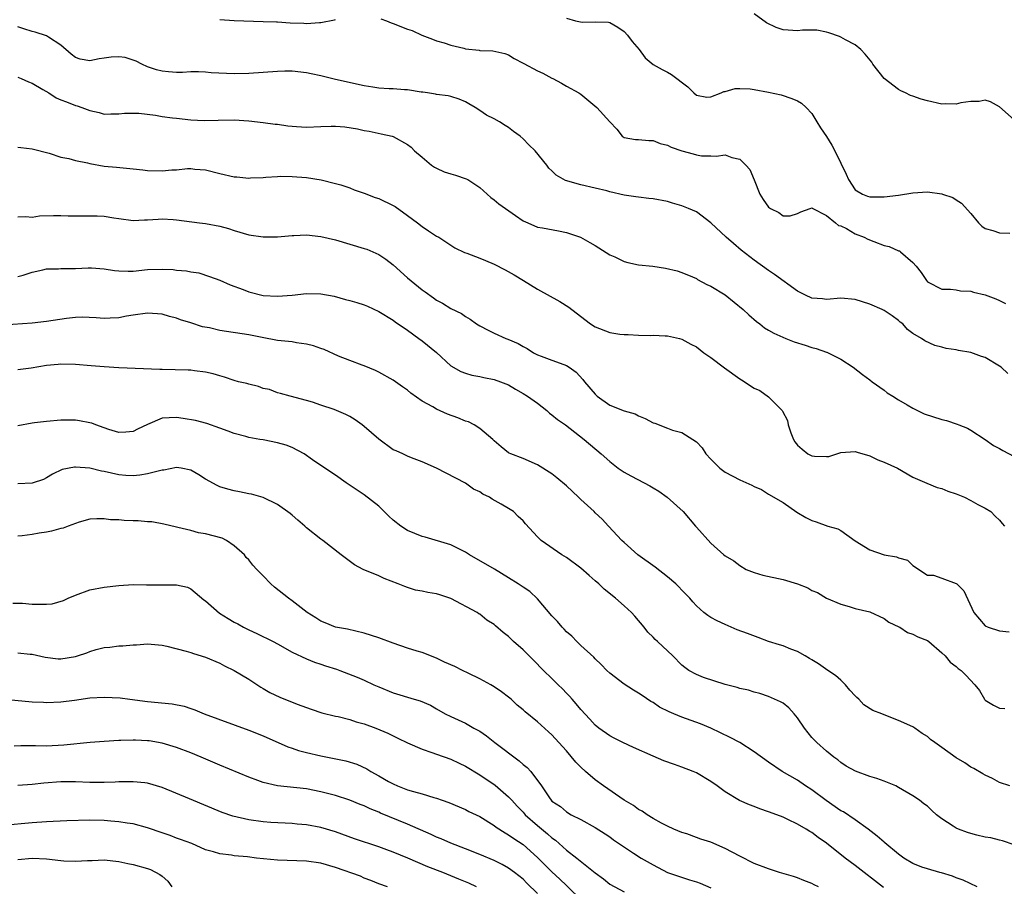
# Model space of a CAD drawing. Units: inches. Extents: x 2641205 to 2643000, y 1560000 to 1561272.
# Drawn here: x 2642339 to 2642476, y 1560491 to 1560611 of the extents above; entities that cross this region are included whole.
import ezdxf

# ---------------------------------------------------------------- set-up
doc = ezdxf.new("R2010")
doc.units = ezdxf.units.IN
doc.header["$MEASUREMENT"] = 0
doc.layers.add('LD26401560_2ft', color=104, linetype='Continuous')

msp = doc.modelspace()

# ---------------------------------------------------------------- linework, layer by layer
at = {"layer": 'LD26401560_2ft'}
for points, elevation in [([(2642477, 1560597.29), (2642475, 1560599.09), (2642473.75, 1560599.75), (2642473, 1560600.01), (2642472.17, 1560599.83), (2642471, 1560599.82), (2642469.61, 1560599.61), (2642469, 1560599.44), (2642467.48, 1560599.48), (2642467, 1560599.45), (2642465, 1560599.9), (2642464.15, 1560600.15), (2642463, 1560600.56), (2642462.65, 1560600.65), (2642461.97, 1560601), (2642461.3, 1560601.3), (2642461, 1560601.48), (2642458.99, 1560602.99), (2642457.45, 1560605), (2642457.29, 1560605.29), (2642456.39, 1560606.39), (2642455.79, 1560607), (2642455, 1560607.67), (2642453.64, 1560608.36), (2642453, 1560608.72), (2642452.81, 1560608.81), (2642451.35, 1560609.35), (2642451, 1560609.44), (2642449.68, 1560609.68), (2642449, 1560609.69), (2642447.68, 1560609.68), (2642447, 1560609.61), (2642445.69, 1560609.69), (2642445, 1560609.76), (2642444.05, 1560610.05), (2642442.73, 1560610.73), (2642441, 1560611.98)], 8370), ([(2642367, 1560611.16), (2642369, 1560611.03), (2642373, 1560610.92), (2642374.85, 1560610.85), (2642375, 1560610.86), (2642376.73, 1560610.73), (2642378.65, 1560610.65), (2642379, 1560610.61), (2642380.78, 1560610.78), (2642381, 1560610.76), (2642382.88, 1560611.12), (2642383, 1560611.17)], 8366), ([(2642389.28, 1560611.28), (2642390.08, 1560611), (2642390.72, 1560610.72), (2642391, 1560610.64), (2642393, 1560609.82), (2642393.65, 1560609.65), (2642394.99, 1560609), (2642396.44, 1560608.44), (2642397, 1560608.24), (2642398.06, 1560607.94), (2642399, 1560607.61), (2642400.81, 1560607.19), (2642401, 1560607.13), (2642402.91, 1560606.91), (2642403, 1560606.88), (2642404.83, 1560606.83), (2642406.46, 1560606.46), (2642407, 1560606.27), (2642407.78, 1560605.78), (2642409, 1560605.15), (2642409.09, 1560605.09), (2642411, 1560604.05), (2642411.73, 1560603.73), (2642413, 1560603.05), (2642413.13, 1560603), (2642414.34, 1560602.34), (2642415, 1560601.94), (2642416.73, 1560601), (2642417, 1560600.83), (2642419.2, 1560599), (2642421, 1560597.01), (2642422, 1560596), (2642422.74, 1560595), (2642423, 1560594.83), (2642424.57, 1560594.57), (2642425, 1560594.54), (2642426.4, 1560594.4), (2642427, 1560594.42), (2642427.99, 1560593.99), (2642429, 1560593.76), (2642429.5, 1560593.5), (2642431, 1560592.99), (2642432.57, 1560592.57), (2642433, 1560592.41), (2642433.7, 1560592.3), (2642435, 1560592.3), (2642435.76, 1560592.24), (2642437, 1560592.42), (2642437.92, 1560592.08), (2642439, 1560591.83), (2642439.84, 1560591), (2642440.38, 1560590.38), (2642441, 1560588.97), (2642441.81, 1560587), (2642442.26, 1560586.26), (2642443, 1560585.16), (2642443.25, 1560585), (2642444.44, 1560584.44), (2642445, 1560583.99), (2642446.01, 1560583.99), (2642447, 1560584.28), (2642447.45, 1560584.55), (2642448.74, 1560585), (2642449, 1560585.08), (2642449.04, 1560585.04), (2642451, 1560584.04), (2642452.29, 1560583), (2642452.66, 1560582.66), (2642453, 1560582.58), (2642453.79, 1560582.21), (2642455, 1560581.5), (2642456.25, 1560581), (2642456.74, 1560580.74), (2642457.59, 1560580.41), (2642459, 1560579.88), (2642459.72, 1560579.72), (2642461, 1560579.13), (2642461.11, 1560579.11), (2642461.27, 1560579), (2642463, 1560577.51), (2642463.44, 1560577), (2642464.13, 1560576.13), (2642464.86, 1560575), (2642465, 1560574.85), (2642467, 1560573.84), (2642468.19, 1560573.81), (2642469, 1560573.71), (2642469.6, 1560573.6), (2642471, 1560573.53), (2642471.4, 1560573.4), (2642473, 1560573.03), (2642474.46, 1560572.46), (2642475, 1560572.23), (2642475.82, 1560571.82)], 8366), ([(2642415, 1560611.37), (2642416.24, 1560611), (2642417.2, 1560610.8), (2642419, 1560610.85), (2642420.82, 1560610.82), (2642421, 1560610.78), (2642422.1, 1560610.1), (2642423, 1560609.52), (2642423.44, 1560609), (2642424.12, 1560608.12), (2642425.07, 1560607), (2642425.89, 1560605.89), (2642427, 1560604.96), (2642428.25, 1560604.25), (2642429, 1560603.87), (2642429.54, 1560603.54), (2642431.83, 1560601.83), (2642432.66, 1560601), (2642433, 1560600.7), (2642434.44, 1560600.44), (2642435, 1560600.48), (2642436.41, 1560601), (2642436.81, 1560601.19), (2642437, 1560601.21), (2642438.39, 1560601.61), (2642439, 1560601.62), (2642440.44, 1560601.56), (2642441, 1560601.48), (2642443, 1560601.13), (2642444.72, 1560600.72), (2642446.24, 1560600.24), (2642447, 1560599.9), (2642447.57, 1560599.57), (2642448.2, 1560599), (2642449, 1560598.17), (2642449.7, 1560597), (2642450.17, 1560596.17), (2642451, 1560594.97), (2642451.76, 1560593.76), (2642452.19, 1560593), (2642453, 1560591.28), (2642453.75, 1560589.75), (2642454.08, 1560589), (2642455, 1560587.59), (2642456, 1560587), (2642456.72, 1560586.72), (2642457, 1560586.59), (2642458.62, 1560586.62), (2642459, 1560586.59), (2642461, 1560586.86), (2642463, 1560587.15), (2642465, 1560587.28), (2642467, 1560587.02), (2642467.07, 1560587), (2642468.51, 1560586.51), (2642469, 1560586.18), (2642469.74, 1560585.74), (2642471, 1560584.28), (2642472.05, 1560583), (2642472.53, 1560582.53), (2642473, 1560582.23), (2642474.05, 1560581.95), (2642475, 1560581.61), (2642476.41, 1560581.59)], 8368), ([(2642476.15, 1560562.15), (2642475.21, 1560563), (2642475, 1560563.17), (2642473, 1560564.33), (2642472.48, 1560564.48), (2642471, 1560565.03), (2642469.31, 1560565.31), (2642469, 1560565.39), (2642467.61, 1560565.61), (2642467, 1560565.8), (2642466.03, 1560566.03), (2642464.66, 1560566.66), (2642464.19, 1560567), (2642463, 1560567.66), (2642462.24, 1560568.24), (2642461.57, 1560569), (2642461.24, 1560569.24), (2642461, 1560569.46), (2642460.11, 1560570.11), (2642459, 1560570.87), (2642458.73, 1560571), (2642457, 1560571.74), (2642455, 1560572.38), (2642453, 1560572.56), (2642451, 1560572.4), (2642450.46, 1560572.46), (2642449, 1560572.59), (2642448.09, 1560573), (2642447, 1560573.56), (2642443.84, 1560575.84), (2642443, 1560576.39), (2642441, 1560577.82), (2642439.22, 1560579.22), (2642438.13, 1560580.13), (2642437.14, 1560581), (2642435, 1560582.99), (2642433, 1560584.52), (2642431.93, 1560585), (2642431, 1560585.37), (2642429.71, 1560585.71), (2642429, 1560585.94), (2642427, 1560586.32), (2642426.4, 1560586.4), (2642425, 1560586.55), (2642424.62, 1560586.62), (2642423, 1560586.84), (2642421, 1560587.3), (2642420.58, 1560587.42), (2642419, 1560587.82), (2642417, 1560588.29), (2642414.89, 1560588.89), (2642413.59, 1560589.59), (2642413, 1560590.21), (2642412.58, 1560590.58), (2642412.29, 1560591), (2642410.69, 1560593), (2642409.81, 1560593.81), (2642409, 1560594.66), (2642408.6, 1560595), (2642407.68, 1560595.68), (2642407, 1560596.23), (2642406.51, 1560596.51), (2642405.72, 1560597), (2642405, 1560597.4), (2642403.94, 1560597.94), (2642403, 1560598.56), (2642402.38, 1560599), (2642401.48, 1560599.48), (2642401, 1560599.76), (2642400.13, 1560600.13), (2642399, 1560600.51), (2642398.62, 1560600.62), (2642397, 1560600.8), (2642396.85, 1560600.85), (2642395.76, 1560601), (2642395.11, 1560601.11), (2642394.87, 1560601.13), (2642393, 1560601.45), (2642392.56, 1560601.44), (2642391, 1560601.55), (2642390.44, 1560601.56), (2642389, 1560601.67), (2642388.21, 1560601.79), (2642387, 1560602.01), (2642383, 1560602.87), (2642381, 1560603.37), (2642379.65, 1560603.65), (2642379, 1560603.81), (2642377, 1560604.02), (2642376.02, 1560604.02), (2642375, 1560603.99), (2642371, 1560603.68), (2642369, 1560603.63), (2642365.8, 1560603.8), (2642365, 1560603.89), (2642364.05, 1560603.95), (2642363, 1560603.91), (2642361.83, 1560603.83), (2642361, 1560603.83), (2642359.91, 1560603.91), (2642359, 1560604), (2642358.22, 1560604.22), (2642357, 1560604.62), (2642356.18, 1560605), (2642355.4, 1560605.4), (2642355, 1560605.55), (2642353.91, 1560605.91), (2642353, 1560606.01), (2642351.94, 1560605.94), (2642351, 1560605.8), (2642350.27, 1560605.73), (2642349, 1560605.47), (2642347.67, 1560605.67), (2642347, 1560605.91), (2642346.39, 1560606.39), (2642345, 1560607.63), (2642343.28, 1560608.72), (2642343, 1560608.92), (2642341.44, 1560609.44), (2642341, 1560609.51), (2642339.87, 1560609.87), (2642339, 1560610.16)], 8364), ([(2642339, 1560603.21), (2642339.5, 1560603), (2642340.52, 1560602.52), (2642341, 1560602.34), (2642342.5, 1560601.5), (2642343.3, 1560601), (2642344.32, 1560600.32), (2642345, 1560600.07), (2642345.75, 1560599.75), (2642347, 1560599.26), (2642347.23, 1560599.23), (2642347.88, 1560599), (2642349, 1560598.56), (2642350.3, 1560598.3), (2642351, 1560598.06), (2642351.9, 1560598.1), (2642353, 1560598.09), (2642353.78, 1560598.22), (2642355.8, 1560598.2), (2642358.09, 1560597.91), (2642359, 1560597.74), (2642360.43, 1560597.57), (2642361, 1560597.49), (2642363, 1560597.3), (2642364.81, 1560597.19), (2642366.79, 1560597.21), (2642369, 1560597.26), (2642371, 1560597.14), (2642373, 1560596.91), (2642374.67, 1560596.67), (2642375, 1560596.66), (2642376.43, 1560596.43), (2642377.63, 1560596.37), (2642379, 1560596.26), (2642381, 1560596.34), (2642382.41, 1560596.41), (2642383, 1560596.4), (2642384.32, 1560596.32), (2642386.05, 1560596.05), (2642387, 1560595.81), (2642387.69, 1560595.69), (2642389.34, 1560595.34), (2642390.85, 1560595), (2642391, 1560594.95), (2642393, 1560593.88), (2642393.48, 1560593.48), (2642393.97, 1560593), (2642395, 1560592.11), (2642396.33, 1560591), (2642396.71, 1560590.71), (2642397, 1560590.59), (2642398.07, 1560590.07), (2642399, 1560589.81), (2642399.62, 1560589.62), (2642401.12, 1560589.12), (2642401.33, 1560589), (2642403, 1560587.89), (2642404.01, 1560587), (2642404.52, 1560586.52), (2642405, 1560586.2), (2642405.64, 1560585.64), (2642407.96, 1560584.04), (2642409, 1560583.29), (2642409.65, 1560583), (2642411, 1560582.42), (2642411.69, 1560582.31), (2642413.9, 1560581.9), (2642415, 1560581.66), (2642416.97, 1560581), (2642418.26, 1560580.26), (2642419, 1560579.87), (2642421, 1560578.59), (2642421.71, 1560578.29), (2642423, 1560577.64), (2642423.5, 1560577.5), (2642425, 1560577.21), (2642426.99, 1560576.99), (2642428.73, 1560576.73), (2642430.34, 1560576.34), (2642431, 1560576.13), (2642432.48, 1560575.52), (2642433, 1560575.29), (2642433.17, 1560575.17), (2642434.47, 1560574.47), (2642435, 1560574.25), (2642437, 1560573.01), (2642439.48, 1560571), (2642440.25, 1560570.25), (2642441.33, 1560569.33), (2642441.77, 1560569), (2642442.45, 1560568.45), (2642443, 1560568.15), (2642443.71, 1560567.71), (2642445.37, 1560567), (2642446.54, 1560566.54), (2642448.07, 1560566.07), (2642449, 1560565.73), (2642449.61, 1560565.61), (2642451, 1560565.1), (2642451.08, 1560565.08), (2642451.26, 1560565), (2642453, 1560564.11), (2642454.7, 1560563), (2642455.99, 1560561.99), (2642457, 1560561.27), (2642457.34, 1560561), (2642459, 1560559.81), (2642459.44, 1560559.44), (2642460.21, 1560559), (2642461, 1560558.49), (2642462.19, 1560557.81), (2642463, 1560557.31), (2642464.56, 1560556.56), (2642467, 1560555.74), (2642467.62, 1560555.61), (2642469.12, 1560555.12), (2642469.37, 1560555), (2642470.54, 1560554.54), (2642471, 1560554.3), (2642473, 1560552.99), (2642474.17, 1560552.17), (2642475, 1560551.76), (2642475.45, 1560551.45), (2642477.79, 1560550.21)], 8362), ([(2642339, 1560593.49), (2642339.45, 1560593.45), (2642341, 1560593.26), (2642343.35, 1560592.65), (2642345, 1560592.11), (2642346.1, 1560591.9), (2642347, 1560591.65), (2642348.67, 1560591.33), (2642349, 1560591.24), (2642351, 1560590.88), (2642352.71, 1560590.71), (2642355, 1560590.51), (2642356.33, 1560590.33), (2642357, 1560590.27), (2642359, 1560590.19), (2642360.34, 1560590.34), (2642361, 1560590.36), (2642362.52, 1560590.52), (2642363, 1560590.52), (2642363.55, 1560590.45), (2642365, 1560590.33), (2642367, 1560589.83), (2642369, 1560589.38), (2642369.36, 1560589.36), (2642371, 1560589.21), (2642371.24, 1560589.24), (2642373, 1560589.31), (2642373.35, 1560589.35), (2642375, 1560589.44), (2642375.45, 1560589.45), (2642377, 1560589.44), (2642379, 1560589.28), (2642381.05, 1560588.95), (2642383, 1560588.47), (2642383.75, 1560588.25), (2642385, 1560587.84), (2642385.59, 1560587.59), (2642387, 1560587.14), (2642388.53, 1560586.53), (2642389, 1560586.37), (2642391, 1560585.41), (2642391.26, 1560585.26), (2642393, 1560584.02), (2642394.37, 1560583), (2642395, 1560582.49), (2642395.92, 1560581.92), (2642397, 1560581.18), (2642397.34, 1560581), (2642399, 1560579.9), (2642399.56, 1560579.56), (2642400.89, 1560578.89), (2642401.21, 1560578.79), (2642403, 1560578.11), (2642403.77, 1560577.77), (2642405, 1560577.3), (2642406.5, 1560576.5), (2642407.78, 1560575.78), (2642409.04, 1560575), (2642411, 1560573.83), (2642414.1, 1560572.1), (2642415.34, 1560571.34), (2642415.74, 1560571), (2642418.35, 1560569), (2642419, 1560568.59), (2642421, 1560567.8), (2642422.41, 1560567.59), (2642423, 1560567.52), (2642423.53, 1560567.53), (2642425, 1560567.46), (2642426.59, 1560567.41), (2642427, 1560567.43), (2642428.66, 1560567.34), (2642429, 1560567.34), (2642430.65, 1560567), (2642431, 1560566.91), (2642432.22, 1560566.22), (2642433, 1560565.81), (2642434.03, 1560565), (2642435, 1560564.33), (2642436.9, 1560562.9), (2642439, 1560561.39), (2642439.25, 1560561.25), (2642441, 1560560.12), (2642441.77, 1560559.77), (2642443, 1560558.88), (2642444.86, 1560557), (2642444.92, 1560556.92), (2642445.62, 1560555.62), (2642445.73, 1560555), (2642446.07, 1560553.93), (2642446.43, 1560553), (2642446.65, 1560552.65), (2642447, 1560552.22), (2642447.64, 1560551.64), (2642448.43, 1560551), (2642449, 1560550.71), (2642449.34, 1560550.66), (2642451, 1560550.64), (2642451.35, 1560550.65), (2642453, 1560551.19), (2642455, 1560551.34), (2642455.25, 1560551.25), (2642457, 1560550.72), (2642458.15, 1560550.15), (2642459, 1560549.85), (2642460.84, 1560549), (2642463, 1560547.79), (2642464.92, 1560546.92), (2642466.36, 1560546.36), (2642467, 1560546.19), (2642467.84, 1560545.84), (2642469, 1560545.46), (2642470.12, 1560545), (2642471, 1560544.56), (2642472, 1560544), (2642473, 1560543.48), (2642473.77, 1560543), (2642474.37, 1560542.37), (2642475, 1560541.79), (2642475.36, 1560541.36), (2642475.69, 1560541)], 8360), ([(2642339, 1560583.84), (2642340.11, 1560583.89), (2642341, 1560583.79), (2642342.02, 1560583.98), (2642343.97, 1560584.02), (2642345, 1560584.04), (2642346, 1560584), (2642347, 1560583.99), (2642350, 1560584), (2642351, 1560583.94), (2642352.31, 1560583.69), (2642353, 1560583.62), (2642355, 1560583.35), (2642356.57, 1560583.43), (2642357, 1560583.42), (2642358.47, 1560583.53), (2642359, 1560583.55), (2642360.54, 1560583.46), (2642361, 1560583.42), (2642364.17, 1560583), (2642365, 1560582.91), (2642367, 1560582.56), (2642368.21, 1560582.21), (2642369, 1560581.96), (2642371, 1560581.36), (2642373, 1560581.05), (2642375, 1560581.06), (2642377, 1560581.26), (2642377.26, 1560581.26), (2642379, 1560581.34), (2642381, 1560581.13), (2642383, 1560580.63), (2642385, 1560580.03), (2642387, 1560579.46), (2642387.34, 1560579.34), (2642389, 1560578.62), (2642389.98, 1560577.98), (2642391, 1560577.18), (2642393, 1560575.38), (2642395, 1560573.71), (2642395.43, 1560573.43), (2642396.61, 1560572.61), (2642397, 1560572.29), (2642397.86, 1560571.86), (2642399, 1560571.13), (2642400.45, 1560570.45), (2642401, 1560570.02), (2642401.66, 1560569.66), (2642402.55, 1560569), (2642403, 1560568.73), (2642404.14, 1560568.14), (2642405, 1560567.73), (2642406.6, 1560567), (2642406.9, 1560566.9), (2642408.31, 1560566.31), (2642409, 1560565.87), (2642409.58, 1560565.58), (2642410.45, 1560565), (2642411, 1560564.71), (2642411.48, 1560564.52), (2642413, 1560563.98), (2642414.63, 1560563.37), (2642415, 1560563.25), (2642415.4, 1560563), (2642416.33, 1560562.33), (2642417.29, 1560561.29), (2642417.51, 1560561), (2642419, 1560559.25), (2642419.27, 1560559), (2642421, 1560557.73), (2642423, 1560556.94), (2642424.53, 1560556.53), (2642425, 1560556.27), (2642425.91, 1560555.91), (2642427, 1560555.32), (2642427.24, 1560555.24), (2642429, 1560554.55), (2642429.7, 1560554.3), (2642431, 1560553.94), (2642432.52, 1560553), (2642433, 1560552.67), (2642433.82, 1560551.82), (2642434.32, 1560551), (2642435, 1560550.27), (2642436.25, 1560549), (2642437, 1560548.47), (2642439, 1560547.42), (2642440.68, 1560546.68), (2642441, 1560546.5), (2642442.04, 1560546.04), (2642443, 1560545.41), (2642445, 1560544.27), (2642446.93, 1560542.93), (2642448.16, 1560542.16), (2642449, 1560541.76), (2642449.58, 1560541.58), (2642451.21, 1560541), (2642452.61, 1560540.61), (2642453, 1560540.39), (2642455, 1560538.97), (2642457, 1560537.71), (2642459, 1560537.02), (2642460.73, 1560536.73), (2642461, 1560536.58), (2642462.25, 1560536.25), (2642463, 1560535.51), (2642465, 1560534.17), (2642465.83, 1560534.17), (2642467, 1560533.79), (2642469, 1560533.05), (2642469.07, 1560533), (2642470.02, 1560532.02), (2642471.41, 1560529), (2642473, 1560527.19), (2642473.41, 1560527), (2642475, 1560526.49), (2642476.33, 1560526.33)], 8358), ([(2642339, 1560575.55), (2642339.76, 1560575.76), (2642341, 1560576.18), (2642342.49, 1560576.49), (2642343, 1560576.62), (2642344.64, 1560576.64), (2642345, 1560576.67), (2642346.67, 1560576.67), (2642347, 1560576.7), (2642348.76, 1560576.76), (2642349, 1560576.78), (2642349.22, 1560576.78), (2642351, 1560576.65), (2642352.4, 1560576.4), (2642353, 1560576.36), (2642354.32, 1560576.32), (2642355, 1560576.33), (2642357, 1560576.54), (2642359, 1560576.6), (2642360.53, 1560576.53), (2642361, 1560576.46), (2642362.38, 1560576.38), (2642363, 1560576.23), (2642364.08, 1560576.08), (2642365.59, 1560575.59), (2642367, 1560575.06), (2642368.42, 1560574.42), (2642370.24, 1560573.76), (2642371, 1560573.46), (2642373, 1560572.96), (2642375, 1560572.85), (2642377, 1560573), (2642379, 1560573.22), (2642381, 1560573.18), (2642382.83, 1560572.83), (2642384.4, 1560572.4), (2642385, 1560572.26), (2642385.95, 1560571.95), (2642387, 1560571.66), (2642387.44, 1560571.44), (2642389, 1560570.74), (2642391, 1560569.51), (2642391.28, 1560569.28), (2642393, 1560568.12), (2642394.58, 1560567), (2642395, 1560566.68), (2642397.02, 1560565.02), (2642399, 1560563.19), (2642400.39, 1560562.39), (2642401, 1560562.17), (2642401.91, 1560561.91), (2642403, 1560561.71), (2642403.58, 1560561.58), (2642405, 1560561.32), (2642405.89, 1560561), (2642407, 1560560.54), (2642407.95, 1560559.95), (2642409, 1560559.38), (2642409.6, 1560559), (2642411, 1560558), (2642412.27, 1560557), (2642412.66, 1560556.66), (2642413, 1560556.41), (2642413.77, 1560555.77), (2642414.85, 1560555), (2642417.46, 1560553), (2642419.79, 1560551), (2642421, 1560549.92), (2642422.18, 1560549), (2642423, 1560548.47), (2642423.94, 1560547.94), (2642425.78, 1560547), (2642426.56, 1560546.56), (2642427, 1560546.28), (2642427.82, 1560545.82), (2642428.96, 1560545), (2642431.16, 1560543), (2642432.88, 1560541), (2642433, 1560540.83), (2642435, 1560538.62), (2642436.79, 1560537), (2642437, 1560536.85), (2642438.18, 1560536.18), (2642439, 1560535.55), (2642439.9, 1560535), (2642441, 1560534.55), (2642442.19, 1560534.19), (2642445, 1560533.59), (2642446.99, 1560532.99), (2642448.43, 1560532.43), (2642449, 1560532.07), (2642449.77, 1560531.77), (2642451.02, 1560531.02), (2642453, 1560530.17), (2642454.17, 1560529.83), (2642455, 1560529.56), (2642457, 1560529.12), (2642459, 1560528.21), (2642459.67, 1560527.67), (2642461.04, 1560527.04), (2642461.17, 1560527), (2642462.25, 1560526.25), (2642463, 1560526.03), (2642463.67, 1560525.67), (2642465, 1560525.14), (2642465.2, 1560525), (2642467, 1560523.44), (2642467.45, 1560523), (2642468.16, 1560522.16), (2642469, 1560521.52), (2642469.26, 1560521.26), (2642469.66, 1560521), (2642470.34, 1560520.34), (2642471.57, 1560519), (2642472.21, 1560518.21), (2642472.9, 1560517), (2642472.95, 1560516.95), (2642473, 1560516.89), (2642474.17, 1560516.17), (2642475, 1560515.77), (2642475.71, 1560515.71)], 8356), ([(2642476.4, 1560505), (2642475, 1560505.48), (2642474, 1560506), (2642473, 1560506.48), (2642472.69, 1560506.69), (2642471.43, 1560507.43), (2642471, 1560507.6), (2642470.2, 1560508.2), (2642469, 1560508.89), (2642467, 1560510.33), (2642466.02, 1560511), (2642465.44, 1560511.44), (2642465, 1560511.82), (2642464.26, 1560512.26), (2642463.27, 1560513), (2642463, 1560513.16), (2642461, 1560514.06), (2642459, 1560514.84), (2642458.68, 1560515), (2642457.46, 1560515.46), (2642456.21, 1560516.21), (2642455.51, 1560517), (2642455.23, 1560517.23), (2642455, 1560517.49), (2642454.25, 1560518.25), (2642453.65, 1560519), (2642453, 1560519.66), (2642452.27, 1560520.27), (2642451.2, 1560521), (2642449.91, 1560521.91), (2642449, 1560522.44), (2642448.67, 1560522.67), (2642448.06, 1560523), (2642447, 1560523.61), (2642446.06, 1560523.94), (2642445, 1560524.38), (2642444.53, 1560524.53), (2642442.97, 1560525), (2642441.55, 1560525.55), (2642440.09, 1560526.09), (2642438.64, 1560526.64), (2642437, 1560527.34), (2642435.87, 1560527.87), (2642435, 1560528.34), (2642434.59, 1560528.59), (2642434.02, 1560529), (2642433, 1560529.93), (2642432.5, 1560530.5), (2642432.08, 1560531), (2642431, 1560532.1), (2642430.58, 1560532.58), (2642430.16, 1560533), (2642429, 1560533.97), (2642427.28, 1560535.28), (2642424.91, 1560537), (2642423, 1560538.72), (2642422.69, 1560539), (2642420.81, 1560541), (2642419.96, 1560541.96), (2642419, 1560542.81), (2642418.82, 1560543), (2642417, 1560544.69), (2642416.69, 1560545), (2642415, 1560546.56), (2642413.67, 1560547.67), (2642413, 1560548.21), (2642411, 1560549.5), (2642409, 1560550.37), (2642407.28, 1560551), (2642407.09, 1560551.09), (2642407, 1560551.14), (2642405.98, 1560551.98), (2642405, 1560552.8), (2642404.81, 1560553), (2642403, 1560554.52), (2642402.23, 1560555), (2642401.42, 1560555.42), (2642401, 1560555.55), (2642399.98, 1560555.98), (2642398.52, 1560556.52), (2642397, 1560557.19), (2642396.49, 1560557.51), (2642395, 1560558.32), (2642393.43, 1560559.43), (2642393, 1560559.82), (2642392.3, 1560560.3), (2642391, 1560561.23), (2642389, 1560562.32), (2642388.54, 1560562.54), (2642387, 1560563.18), (2642386.73, 1560563.27), (2642385, 1560563.94), (2642383.45, 1560564.55), (2642381.44, 1560565.44), (2642381, 1560565.58), (2642379.95, 1560565.95), (2642379, 1560566.2), (2642377.6, 1560566.4), (2642377, 1560566.51), (2642375, 1560566.72), (2642372.88, 1560567.12), (2642371, 1560567.5), (2642367, 1560568.09), (2642365.56, 1560568.44), (2642364.62, 1560568.61), (2642363, 1560569.15), (2642361.56, 1560569.56), (2642361, 1560569.8), (2642360.01, 1560570.01), (2642359, 1560570.35), (2642358.38, 1560570.38), (2642357, 1560570.5), (2642355, 1560570.22), (2642354.06, 1560570.06), (2642353, 1560569.85), (2642351.81, 1560569.81), (2642351, 1560569.75), (2642349.86, 1560569.86), (2642347.93, 1560569.93), (2642347, 1560569.89), (2642345.75, 1560569.75), (2642343, 1560569.34), (2642341, 1560569.12), (2642337, 1560568.82)], 8354), ([(2642477, 1560496.83), (2642475.38, 1560497.38), (2642475, 1560497.46), (2642473.78, 1560497.78), (2642473, 1560497.91), (2642471.83, 1560498.17), (2642471, 1560498.38), (2642470.53, 1560498.53), (2642469.31, 1560499), (2642469, 1560499.14), (2642468.56, 1560499.44), (2642467, 1560500.44), (2642466.24, 1560501), (2642465.59, 1560501.59), (2642465, 1560502.18), (2642464.52, 1560502.52), (2642463.91, 1560503), (2642463, 1560503.62), (2642461, 1560504.79), (2642460.61, 1560505), (2642459, 1560505.65), (2642458, 1560506), (2642457, 1560506.32), (2642455.02, 1560507.02), (2642453.73, 1560507.73), (2642453, 1560508.23), (2642452.6, 1560508.6), (2642452.03, 1560509), (2642451, 1560509.79), (2642449.67, 1560511), (2642449, 1560511.7), (2642447.98, 1560513), (2642447, 1560514.45), (2642446.54, 1560515), (2642445.81, 1560515.81), (2642445, 1560516.45), (2642444.66, 1560516.66), (2642443, 1560517.4), (2642441.79, 1560517.79), (2642441, 1560517.98), (2642440.24, 1560518.24), (2642439, 1560518.5), (2642438.64, 1560518.64), (2642437, 1560519.05), (2642434, 1560520), (2642433, 1560520.43), (2642431.94, 1560521), (2642431.39, 1560521.39), (2642431, 1560521.74), (2642429.74, 1560523), (2642427.6, 1560525), (2642427.28, 1560525.28), (2642427, 1560525.6), (2642426.29, 1560526.29), (2642425.77, 1560527), (2642424.49, 1560528.49), (2642424.03, 1560529), (2642423, 1560529.94), (2642421.8, 1560531), (2642420.25, 1560532.25), (2642419.51, 1560533), (2642419, 1560533.43), (2642418.13, 1560534.13), (2642417, 1560535.14), (2642415, 1560536.62), (2642414.36, 1560537), (2642411.51, 1560539), (2642411, 1560539.51), (2642409.32, 1560541.32), (2642409, 1560541.7), (2642408.31, 1560542.31), (2642407.68, 1560543), (2642407, 1560543.43), (2642405.97, 1560544.03), (2642404.72, 1560544.72), (2642404.33, 1560545), (2642403.43, 1560545.43), (2642403, 1560545.72), (2642402.13, 1560546.13), (2642401, 1560546.93), (2642397.01, 1560549), (2642395, 1560549.9), (2642393.54, 1560550.46), (2642393, 1560550.69), (2642392.36, 1560551), (2642391.4, 1560551.4), (2642391, 1560551.58), (2642389, 1560553.04), (2642387, 1560554.77), (2642386.71, 1560555), (2642385.73, 1560555.73), (2642385, 1560556.16), (2642384.46, 1560556.46), (2642382.84, 1560557.16), (2642381, 1560557.76), (2642379.84, 1560558.16), (2642379, 1560558.4), (2642376.73, 1560559), (2642375.38, 1560559.38), (2642375, 1560559.46), (2642373.9, 1560559.9), (2642373, 1560560.07), (2642372.35, 1560560.35), (2642371, 1560560.64), (2642370.73, 1560560.73), (2642369.59, 1560561), (2642369, 1560561.16), (2642367.63, 1560561.63), (2642367, 1560561.79), (2642366.07, 1560562.07), (2642365, 1560562.32), (2642363.5, 1560562.5), (2642363, 1560562.58), (2642362.6, 1560562.6), (2642359, 1560562.69), (2642358.68, 1560562.68), (2642353, 1560562.93), (2642351, 1560563.05), (2642349.18, 1560563.18), (2642347, 1560563.38), (2642345, 1560563.43), (2642344.62, 1560563.38), (2642343, 1560563.24), (2642340.89, 1560562.89), (2642339, 1560562.64)], 8352), ([(2642471.88, 1560491), (2642469.93, 1560491.93), (2642469, 1560492.28), (2642468.49, 1560492.49), (2642466.95, 1560492.95), (2642466.73, 1560493), (2642465, 1560493.49), (2642464.24, 1560493.76), (2642463, 1560494.23), (2642461.73, 1560495), (2642461, 1560495.53), (2642459.12, 1560497.12), (2642459, 1560497.19), (2642458.04, 1560498.04), (2642456.77, 1560499), (2642455, 1560500.29), (2642453.39, 1560501.39), (2642453, 1560501.56), (2642450.96, 1560502.96), (2642449, 1560504.44), (2642448.1, 1560505), (2642447, 1560505.78), (2642444.9, 1560507), (2642443, 1560508.29), (2642441, 1560509.7), (2642439, 1560510.99), (2642437.7, 1560511.7), (2642436.36, 1560512.36), (2642435, 1560512.99), (2642433.59, 1560513.59), (2642431, 1560514.52), (2642429.88, 1560515), (2642429.25, 1560515.25), (2642427.91, 1560515.91), (2642427, 1560516.53), (2642426.69, 1560516.69), (2642425.5, 1560517.5), (2642425, 1560517.86), (2642424.28, 1560518.28), (2642423, 1560519.11), (2642421, 1560520.63), (2642420.6, 1560521), (2642419.82, 1560521.82), (2642419, 1560522.6), (2642418.81, 1560522.81), (2642417, 1560524.47), (2642416.45, 1560525), (2642415.74, 1560525.74), (2642415, 1560526.36), (2642414.7, 1560526.7), (2642414.39, 1560527), (2642413.77, 1560527.77), (2642413, 1560528.57), (2642411, 1560530.93), (2642409.93, 1560531.93), (2642409, 1560532.52), (2642408.73, 1560532.73), (2642408.34, 1560533), (2642407, 1560533.82), (2642405.02, 1560535.02), (2642401.56, 1560537), (2642401, 1560537.37), (2642399, 1560538.38), (2642395.45, 1560539.45), (2642395, 1560539.54), (2642393, 1560540.37), (2642392.08, 1560541), (2642391, 1560541.83), (2642390.39, 1560542.39), (2642389.75, 1560543), (2642389, 1560543.77), (2642387, 1560545.34), (2642384.5, 1560547), (2642383, 1560548.06), (2642381.53, 1560549), (2642379.81, 1560550.19), (2642378.67, 1560551), (2642377, 1560551.87), (2642376.2, 1560552.2), (2642375, 1560552.55), (2642373, 1560552.93), (2642372.52, 1560553), (2642371, 1560553.26), (2642370.6, 1560553.4), (2642369, 1560553.8), (2642368.16, 1560554.16), (2642367, 1560554.58), (2642365.19, 1560555.19), (2642363.61, 1560555.61), (2642361.92, 1560555.92), (2642361, 1560556.05), (2642359.97, 1560555.97), (2642359, 1560555.93), (2642357, 1560555.09), (2642355.6, 1560554.4), (2642355, 1560554.12), (2642353.99, 1560554.01), (2642353, 1560553.97), (2642351.62, 1560554.38), (2642351, 1560554.59), (2642349.81, 1560555), (2642349.25, 1560555.25), (2642349, 1560555.32), (2642347.58, 1560555.58), (2642347, 1560555.67), (2642345.65, 1560555.65), (2642345, 1560555.67), (2642343, 1560555.49), (2642341.31, 1560555.31), (2642341, 1560555.27), (2642339, 1560554.88)], 8350), ([(2642458.92, 1560490.92), (2642455, 1560493.98), (2642453.62, 1560495), (2642451, 1560497.06), (2642449.85, 1560497.85), (2642449, 1560498.52), (2642448.69, 1560498.69), (2642448.19, 1560499), (2642447, 1560499.69), (2642445.65, 1560500.35), (2642445, 1560500.65), (2642444.14, 1560501), (2642443, 1560501.42), (2642441.8, 1560501.8), (2642441, 1560502.14), (2642440.37, 1560502.37), (2642438.99, 1560502.99), (2642437, 1560504.16), (2642435.87, 1560505), (2642435, 1560505.6), (2642433, 1560506.81), (2642432.57, 1560507), (2642431, 1560507.61), (2642429.95, 1560507.95), (2642428.49, 1560508.49), (2642427, 1560509.12), (2642424.3, 1560510.3), (2642422.81, 1560511), (2642421.6, 1560511.6), (2642421, 1560511.93), (2642419.51, 1560513), (2642419, 1560513.4), (2642418.25, 1560514.25), (2642417, 1560515.57), (2642416.37, 1560516.37), (2642415.78, 1560517), (2642415.42, 1560517.42), (2642415, 1560517.84), (2642414.45, 1560518.45), (2642413.87, 1560519), (2642413, 1560519.87), (2642411.82, 1560521), (2642410.43, 1560522.43), (2642409, 1560523.83), (2642407.69, 1560525), (2642407.33, 1560525.33), (2642407, 1560525.68), (2642406.25, 1560526.25), (2642405.18, 1560527.18), (2642405, 1560527.36), (2642403.97, 1560527.97), (2642403, 1560528.77), (2642402.85, 1560528.85), (2642402.63, 1560529), (2642399, 1560530.98), (2642397.45, 1560531.45), (2642397, 1560531.61), (2642395.79, 1560531.79), (2642395, 1560531.98), (2642394.11, 1560532.11), (2642393, 1560532.48), (2642392.61, 1560532.61), (2642391.72, 1560533), (2642389.74, 1560533.74), (2642389, 1560534.11), (2642386.84, 1560535), (2642385.63, 1560535.63), (2642383.8, 1560537), (2642381.26, 1560539), (2642381, 1560539.16), (2642379, 1560540.76), (2642378.75, 1560541), (2642377.82, 1560541.82), (2642377, 1560542.51), (2642376.75, 1560542.75), (2642375, 1560543.99), (2642373, 1560544.95), (2642371.4, 1560545.4), (2642371, 1560545.46), (2642369.74, 1560545.74), (2642369, 1560545.86), (2642368.09, 1560546.09), (2642367, 1560546.44), (2642366.62, 1560546.62), (2642365, 1560547.51), (2642364.09, 1560548.09), (2642363, 1560548.72), (2642361.64, 1560549), (2642361, 1560549.11), (2642359.26, 1560548.74), (2642359, 1560548.72), (2642358.64, 1560548.64), (2642357, 1560548.21), (2642355.94, 1560548.06), (2642355, 1560547.97), (2642353.98, 1560548.02), (2642353, 1560548.11), (2642351, 1560548.54), (2642350.61, 1560548.61), (2642349, 1560549), (2642347, 1560549.15), (2642346.86, 1560549.14), (2642345.18, 1560548.82), (2642343.82, 1560548.18), (2642343, 1560547.67), (2642342.56, 1560547.44), (2642341, 1560546.96), (2642339, 1560546.86)], 8348), ([(2642449.91, 1560491), (2642449.29, 1560491.29), (2642449, 1560491.46), (2642447.88, 1560491.88), (2642447, 1560492.24), (2642446.43, 1560492.43), (2642444.51, 1560493), (2642443, 1560493.49), (2642441, 1560494.24), (2642439, 1560495.25), (2642437, 1560496.33), (2642435, 1560497.18), (2642433.62, 1560497.62), (2642433, 1560497.86), (2642431.66, 1560498.34), (2642431, 1560498.55), (2642429.88, 1560499), (2642429, 1560499.4), (2642428.18, 1560499.82), (2642427, 1560500.49), (2642426.18, 1560501), (2642425.49, 1560501.49), (2642425, 1560501.71), (2642424.29, 1560502.29), (2642423, 1560503), (2642420.14, 1560505), (2642419, 1560505.82), (2642417.63, 1560507), (2642417, 1560507.59), (2642416.3, 1560508.3), (2642415, 1560509.87), (2642413.96, 1560511), (2642413, 1560512.08), (2642412.5, 1560512.5), (2642411, 1560513.89), (2642409.28, 1560515.28), (2642409, 1560515.55), (2642408.2, 1560516.2), (2642407.33, 1560517), (2642407, 1560517.28), (2642406.01, 1560518.01), (2642405, 1560518.71), (2642404.52, 1560519), (2642403, 1560519.83), (2642401.4, 1560520.6), (2642400.63, 1560521), (2642399.53, 1560521.53), (2642398.13, 1560522.13), (2642397, 1560522.7), (2642395, 1560523.48), (2642394.34, 1560523.66), (2642393, 1560524.06), (2642391, 1560524.75), (2642389, 1560525.51), (2642387, 1560526.14), (2642384.69, 1560526.69), (2642383, 1560527), (2642381.6, 1560527.6), (2642381, 1560527.82), (2642380.28, 1560528.28), (2642379.08, 1560529), (2642377, 1560530.65), (2642376.5, 1560531), (2642374.55, 1560532.55), (2642374.05, 1560533), (2642373, 1560534.11), (2642372.1, 1560535), (2642371.58, 1560535.58), (2642371, 1560536.31), (2642370.66, 1560536.66), (2642370.41, 1560537), (2642369, 1560538.28), (2642367.94, 1560539), (2642367.3, 1560539.3), (2642365, 1560539.92), (2642364.06, 1560540.06), (2642363, 1560540.36), (2642361.18, 1560540.82), (2642361, 1560540.83), (2642359.25, 1560541.25), (2642357.57, 1560541.57), (2642357, 1560541.57), (2642355.71, 1560541.71), (2642355, 1560541.71), (2642353.77, 1560541.77), (2642353, 1560541.86), (2642351.86, 1560541.86), (2642351, 1560542.02), (2642349.98, 1560542.02), (2642349, 1560541.93), (2642347.53, 1560541.53), (2642345.99, 1560541), (2642345.28, 1560540.72), (2642345, 1560540.66), (2642343.7, 1560540.3), (2642343, 1560540.14), (2642341.98, 1560540.02), (2642341, 1560539.83), (2642339.63, 1560539.63), (2642339, 1560539.6)], 8346), ([(2642338.31, 1560530.31), (2642339.67, 1560530.33), (2642341, 1560530.18), (2642341.84, 1560530.16), (2642343, 1560530.16), (2642343.77, 1560530.23), (2642345.33, 1560530.67), (2642346.01, 1560531), (2642347, 1560531.44), (2642349, 1560532.15), (2642351, 1560532.53), (2642353, 1560532.77), (2642355, 1560532.88), (2642356.85, 1560532.85), (2642357, 1560532.86), (2642359, 1560532.87), (2642360.87, 1560532.87), (2642361, 1560532.86), (2642362.52, 1560532.52), (2642363, 1560532.31), (2642364.79, 1560530.79), (2642365, 1560530.63), (2642366.93, 1560528.93), (2642368.17, 1560528.17), (2642369, 1560527.69), (2642369.47, 1560527.47), (2642370.29, 1560527), (2642371, 1560526.62), (2642372.11, 1560526.11), (2642374.38, 1560525), (2642375, 1560524.67), (2642377, 1560523.53), (2642379, 1560522.61), (2642380.13, 1560522.13), (2642381, 1560521.88), (2642381.64, 1560521.64), (2642383.16, 1560521.16), (2642383.62, 1560521), (2642386.04, 1560520.04), (2642387, 1560519.63), (2642388.35, 1560519), (2642389, 1560518.72), (2642391, 1560517.89), (2642393.9, 1560517), (2642394.76, 1560516.76), (2642396.17, 1560516.17), (2642397, 1560515.68), (2642398.2, 1560515), (2642399, 1560514.62), (2642401, 1560513.7), (2642402.2, 1560513), (2642402.72, 1560512.72), (2642403, 1560512.56), (2642403.92, 1560511.92), (2642405.09, 1560511), (2642408.46, 1560508.46), (2642409, 1560507.95), (2642409.55, 1560507.55), (2642410.06, 1560507), (2642411.56, 1560505), (2642412.65, 1560503.35), (2642412.9, 1560503), (2642413, 1560502.9), (2642414.16, 1560502.16), (2642415, 1560501.39), (2642415.68, 1560501), (2642417, 1560500.32), (2642419, 1560499.23), (2642420.36, 1560498.36), (2642421, 1560497.93), (2642421.51, 1560497.51), (2642424.3, 1560495.7), (2642425.35, 1560495), (2642427, 1560494.04), (2642429, 1560493.02), (2642432.04, 1560491.96), (2642433, 1560491.69), (2642433.52, 1560491.52), (2642435, 1560490.86)], 8344), ([(2642339, 1560523.43), (2642340.73, 1560523.27), (2642341, 1560523.26), (2642342.83, 1560522.83), (2642344.62, 1560522.62), (2642345, 1560522.61), (2642347, 1560522.91), (2642347.3, 1560523), (2642348.56, 1560523.44), (2642349, 1560523.63), (2642349.88, 1560523.88), (2642351, 1560524.17), (2642351.76, 1560524.24), (2642353, 1560524.4), (2642353.58, 1560524.42), (2642355, 1560524.56), (2642355.45, 1560524.55), (2642357, 1560524.68), (2642359, 1560524.48), (2642359.66, 1560524.34), (2642362.33, 1560523.67), (2642363, 1560523.48), (2642363.35, 1560523.35), (2642365, 1560522.85), (2642367, 1560521.98), (2642367.65, 1560521.65), (2642369, 1560520.99), (2642371, 1560519.8), (2642372.67, 1560518.67), (2642373, 1560518.51), (2642373.93, 1560517.93), (2642375.29, 1560517.29), (2642377.7, 1560516.3), (2642379, 1560515.85), (2642379.65, 1560515.65), (2642381.14, 1560515.14), (2642383, 1560514.67), (2642383.39, 1560514.61), (2642385, 1560514.19), (2642385.88, 1560513.88), (2642387, 1560513.59), (2642388.61, 1560513), (2642390.28, 1560512.28), (2642391, 1560511.92), (2642391.63, 1560511.63), (2642393, 1560510.95), (2642395, 1560510.08), (2642396.36, 1560509.64), (2642397, 1560509.4), (2642399, 1560508.68), (2642400.14, 1560508.14), (2642401, 1560507.71), (2642403, 1560506.51), (2642405.12, 1560505.12), (2642407, 1560503.5), (2642407.43, 1560503), (2642408.18, 1560502.18), (2642409, 1560501.34), (2642409.3, 1560501), (2642411, 1560499.51), (2642412.37, 1560498.37), (2642413, 1560497.8), (2642413.47, 1560497.47), (2642415, 1560496.11), (2642416.43, 1560495), (2642419, 1560492.93), (2642420.12, 1560492.12), (2642421, 1560491.39), (2642423, 1560490.33)], 8342), ([(2642335.19, 1560517.19), (2642341, 1560516.66), (2642342.59, 1560516.59), (2642343, 1560516.56), (2642345, 1560516.64), (2642346.89, 1560516.89), (2642349, 1560517.19), (2642351, 1560517.31), (2642353.19, 1560517.19), (2642354.53, 1560517), (2642357, 1560516.69), (2642360.38, 1560516.38), (2642362.04, 1560516.04), (2642363, 1560515.72), (2642363.53, 1560515.53), (2642364.82, 1560515), (2642371, 1560512.72), (2642373, 1560511.95), (2642376.41, 1560510.41), (2642377, 1560510.23), (2642377.9, 1560509.9), (2642379, 1560509.62), (2642381, 1560509.17), (2642384.47, 1560508.47), (2642385.99, 1560507.99), (2642387.35, 1560507.35), (2642387.9, 1560507), (2642389, 1560506.4), (2642390.38, 1560505.62), (2642391, 1560505.28), (2642391.62, 1560505), (2642393, 1560504.46), (2642393.8, 1560504.2), (2642395, 1560503.88), (2642396.62, 1560503.38), (2642397, 1560503.29), (2642397.8, 1560503), (2642398.7, 1560502.7), (2642401, 1560501.72), (2642401.47, 1560501.47), (2642403, 1560500.74), (2642405, 1560499.53), (2642405.29, 1560499.29), (2642406.5, 1560498.5), (2642407, 1560498.23), (2642407.7, 1560497.7), (2642409, 1560496.86), (2642411, 1560495.09), (2642413, 1560493.09), (2642414.09, 1560492.08), (2642415, 1560491.19), (2642417.28, 1560489)], 8340), ([(2642411, 1560490.1), (2642409.52, 1560491.52), (2642409, 1560492.06), (2642407.82, 1560493), (2642407, 1560493.6), (2642406.09, 1560494.09), (2642405, 1560494.64), (2642403, 1560495.49), (2642401, 1560496.29), (2642399, 1560497.06), (2642397.65, 1560497.65), (2642397, 1560497.9), (2642396.25, 1560498.25), (2642393, 1560499.69), (2642389.24, 1560501.24), (2642389, 1560501.35), (2642387.82, 1560501.82), (2642387, 1560502.22), (2642386.43, 1560502.43), (2642385, 1560503.01), (2642383, 1560503.66), (2642381, 1560504.19), (2642379, 1560504.57), (2642375, 1560505), (2642373, 1560505.45), (2642372.26, 1560505.74), (2642371, 1560506.19), (2642367, 1560507.86), (2642364.41, 1560509), (2642363, 1560509.57), (2642361, 1560510.32), (2642359, 1560510.94), (2642357.23, 1560511.23), (2642357, 1560511.26), (2642355.31, 1560511.31), (2642355, 1560511.33), (2642353.27, 1560511.27), (2642353, 1560511.27), (2642351, 1560511.17), (2642349.03, 1560511.03), (2642345.37, 1560510.63), (2642343, 1560510.51), (2642341.46, 1560510.54), (2642341, 1560510.53), (2642339.44, 1560510.56), (2642338.51, 1560510.51)], 8338), ([(2642402.53, 1560491), (2642401.5, 1560491.5), (2642400.09, 1560492.09), (2642397.87, 1560493), (2642395.79, 1560493.79), (2642393.03, 1560494.97), (2642391, 1560495.81), (2642390.12, 1560496.12), (2642389, 1560496.56), (2642385.67, 1560497.67), (2642383, 1560498.64), (2642381, 1560499.25), (2642379, 1560499.62), (2642377.7, 1560499.7), (2642377, 1560499.77), (2642374.08, 1560499.92), (2642373, 1560500.02), (2642371, 1560500.28), (2642368.79, 1560500.79), (2642367.3, 1560501.3), (2642362.78, 1560503.22), (2642359, 1560504.79), (2642357, 1560505.38), (2642356.6, 1560505.4), (2642355, 1560505.58), (2642354.46, 1560505.54), (2642353, 1560505.54), (2642352.49, 1560505.51), (2642351, 1560505.48), (2642349, 1560505.49), (2642347, 1560505.56), (2642345, 1560505.54), (2642342.64, 1560505.36), (2642341, 1560505.2), (2642339, 1560505.03)], 8336), ([(2642390.23, 1560491), (2642389, 1560491.45), (2642387.9, 1560491.9), (2642387, 1560492.23), (2642386.47, 1560492.47), (2642383, 1560493.71), (2642381, 1560494.27), (2642379, 1560494.57), (2642375, 1560494.7), (2642372.09, 1560495), (2642370.84, 1560495.16), (2642369, 1560495.31), (2642368.6, 1560495.4), (2642367, 1560495.57), (2642366.14, 1560495.86), (2642365, 1560496.16), (2642363.11, 1560497), (2642361.57, 1560497.57), (2642361, 1560497.77), (2642360.11, 1560498.11), (2642359, 1560498.5), (2642357, 1560499.19), (2642355, 1560499.73), (2642354.16, 1560499.84), (2642353, 1560500.04), (2642351.89, 1560500.11), (2642351, 1560500.21), (2642349, 1560500.25), (2642345.83, 1560500.17), (2642343, 1560500.04), (2642341, 1560499.89), (2642337, 1560499.49)], 8334), ([(2642339, 1560494.82), (2642341, 1560494.99), (2642343, 1560494.9), (2642345, 1560494.65), (2642345.39, 1560494.61), (2642347, 1560494.55), (2642348.68, 1560494.68), (2642349.32, 1560494.68), (2642351, 1560494.75), (2642353, 1560494.53), (2642354.26, 1560494.26), (2642355, 1560494.12), (2642357, 1560493.56), (2642357.4, 1560493.4), (2642358.7, 1560492.7), (2642359, 1560492.49), (2642359.79, 1560491.79), (2642360.33, 1560491)], 8332)]:
    msp.add_lwpolyline(points, dxfattribs=dict(at, elevation=elevation))

doc.saveas('drawing.dxf')
